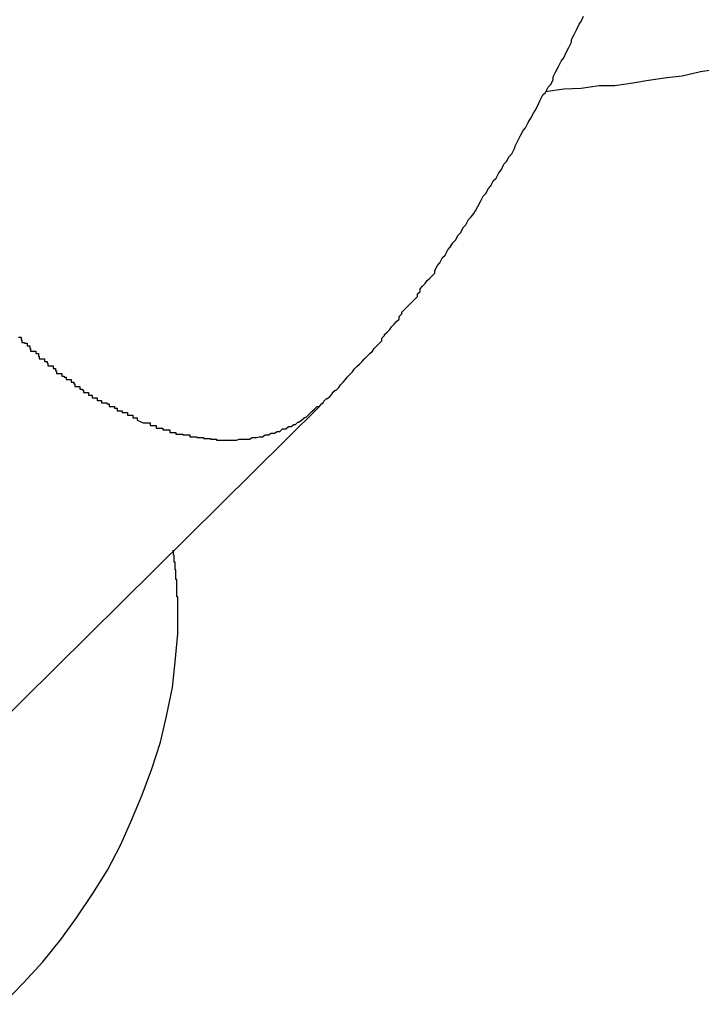
# Model space of a CAD drawing. Extents: x -37.2 to 37.2, y -75.6 to 15.8.
# Drawn here: x -0.4 to -0.3, y -3.3 to -3.2 of the extents above; entities that cross this region are included whole.
import ezdxf

# ---------------------------------------------------------------- set-up
doc = ezdxf.new("R2010")
doc.units = 0
doc.layers.get('0').update_dxf_attribs({"linetype": 'CONTINUOUS'})

msp = doc.modelspace()

# ---------------------------------------------------------------- linework, layer by layer
at = {"color": 0}
for points in [[(-0.3246, -3.2775), (-0.3246, -3.2775), (-0.3244, -3.2772), (-0.3244, -3.2772), (-0.3244, -3.2772), (-0.3244, -3.2772), (-0.3244, -3.2772), (-0.3244, -3.2772), (-0.3244, -3.2772), (-0.3244, -3.2772), (-0.3244, -3.2772), (-0.3244, -3.2772), (-0.3244, -3.2772), (-0.3244, -3.2772), (-0.3244, -3.2772), (-0.3244, -3.2772), (-0.3244, -3.2772), (-0.3244, -3.2772), (-0.3244, -3.2772), (-0.3242, -3.2771), (-0.3242, -3.2771), (-0.3242, -3.2771), (-0.3242, -3.2771), (-0.3242, -3.2771), (-0.3242, -3.2771), (-0.3242, -3.2771), (-0.3242, -3.2771), (-0.3242, -3.2771), (-0.3242, -3.2771), (-0.3242, -3.2771), (-0.3242, -3.2771), (-0.3242, -3.2771), (-0.3242, -3.2771), (-0.3242, -3.2771), (-0.3242, -3.2771), (-0.3242, -3.2771), (-0.3241, -3.2769), (-0.3241, -3.2769), (-0.3241, -3.2769), (-0.3241, -3.2769), (-0.3241, -3.2769), (-0.3241, -3.2769), (-0.3241, -3.2769), (-0.3241, -3.2769), (-0.3241, -3.2769), (-0.3241, -3.2769), (-0.3241, -3.2769), (-0.3241, -3.2769), (-0.3241, -3.2769), (-0.3241, -3.2769), (-0.3241, -3.2769), (-0.3241, -3.2769), (-0.3241, -3.2769), (-0.3238, -3.2766), (-0.3238, -3.2766), (-0.3238, -3.2766), (-0.3238, -3.2766), (-0.3238, -3.2766), (-0.3238, -3.2766), (-0.3238, -3.2766), (-0.3238, -3.2766), (-0.3237, -3.2766), (-0.3237, -3.2766), (-0.3237, -3.2766), (-0.3237, -3.2766), (-0.3237, -3.2766), (-0.3237, -3.2766), (-0.3237, -3.2766), (-0.3237, -3.2766), (-0.3237, -3.2766), (-0.3234, -3.2763), (-0.3234, -3.2763), (-0.3234, -3.2763), (-0.3234, -3.2763), (-0.3234, -3.2763), (-0.3234, -3.2763), (-0.3234, -3.2763), (-0.3234, -3.2763), (-0.3234, -3.2763), (-0.3234, -3.2763), (-0.3234, -3.2763), (-0.3234, -3.2763), (-0.3234, -3.2763), (-0.3234, -3.2763), (-0.3234, -3.2763), (-0.3234, -3.2763), (-0.3234, -3.2763), (-0.3231, -3.276), (-0.3231, -3.276), (-0.3231, -3.276), (-0.3231, -3.276), (-0.3231, -3.276), (-0.3231, -3.276), (-0.3231, -3.276), (-0.3231, -3.276), (-0.3231, -3.2759), (-0.3231, -3.2759), (-0.3231, -3.2759), (-0.3231, -3.2759), (-0.3231, -3.2759), (-0.3231, -3.2759), (-0.3231, -3.2759), (-0.3231, -3.2759), (-0.3231, -3.2759), (-0.3228, -3.2756), (-0.3228, -3.2756), (-0.3228, -3.2756), (-0.3228, -3.2756), (-0.3228, -3.2756), (-0.3228, -3.2756), (-0.3228, -3.2756), (-0.3228, -3.2756), (-0.3227, -3.2756), (-0.3227, -3.2756), (-0.3227, -3.2756), (-0.3227, -3.2756), (-0.3227, -3.2756), (-0.3227, -3.2756), (-0.3227, -3.2756), (-0.3227, -3.2756), (-0.3227, -3.2756), (-0.3224, -3.2753), (-0.3224, -3.2753), (-0.3224, -3.2753), (-0.3224, -3.2753), (-0.3222, -3.275), (-0.3222, -3.275), (-0.3222, -3.275), (-0.3222, -3.275), (-0.3219, -3.2747), (-0.3219, -3.2747), (-0.3219, -3.2747), (-0.3219, -3.2747), (-0.3219, -3.2747), (-0.3219, -3.2747), (-0.3219, -3.2747), (-0.3219, -3.2747), (-0.3219, -3.2747), (-0.3216, -3.2744), (-0.3216, -3.2744), (-0.3216, -3.2744), (-0.3216, -3.2744), (-0.3214, -3.2741), (-0.3214, -3.2741), (-0.3214, -3.2741), (-0.3214, -3.2741), (-0.3211, -3.2738), (-0.3211, -3.2738), (-0.3211, -3.2738), (-0.3211, -3.2738), (-0.3211, -3.2738), (-0.3211, -3.2738), (-0.3211, -3.2738), (-0.3211, -3.2738), (-0.3211, -3.2738), (-0.3208, -3.2735), (-0.3208, -3.2735), (-0.3208, -3.2735), (-0.3208, -3.2735), (-0.3206, -3.2732), (-0.3206, -3.2732), (-0.3206, -3.2732), (-0.3206, -3.2732), (-0.3203, -3.2729), (-0.3203, -3.2729), (-0.3203, -3.2729), (-0.3203, -3.2729), (-0.3203, -3.2729), (-0.3203, -3.2729), (-0.3203, -3.2729), (-0.3203, -3.2729), (-0.3203, -3.2729), (-0.32, -3.2726), (-0.32, -3.2726), (-0.32, -3.2726), (-0.32, -3.2726), (-0.3197, -3.2723), (-0.3197, -3.2723), (-0.3197, -3.2723), (-0.3197, -3.2723), (-0.3194, -3.272), (-0.3194, -3.272), (-0.3194, -3.272), (-0.3194, -3.272), (-0.3194, -3.272), (-0.3194, -3.272), (-0.3194, -3.272), (-0.3194, -3.272), (-0.3194, -3.272), (-0.3191, -3.2717), (-0.3191, -3.2717), (-0.3188, -3.2714), (-0.3188, -3.2714), (-0.3185, -3.2711), (-0.3185, -3.2711), (-0.3183, -3.2708), (-0.3183, -3.2708), (-0.318, -3.2705), (-0.318, -3.2705), (-0.3177, -3.2702), (-0.3177, -3.2702), (-0.3174, -3.2699), (-0.3174, -3.2699), (-0.3174, -3.2696), (-0.3174, -3.2696), (-0.3174, -3.2696), (-0.3171, -3.2693), (-0.3171, -3.2692), (-0.3168, -3.2689), (-0.3168, -3.2689), (-0.3165, -3.2686), (-0.3165, -3.2686), (-0.3163, -3.2683), (-0.3163, -3.2683), (-0.316, -3.268), (-0.316, -3.268), (-0.3157, -3.2677), (-0.3157, -3.2677), (-0.3154, -3.2674), (-0.3154, -3.2674), (-0.3154, -3.2671), (-0.3154, -3.2671), (-0.3154, -3.2671), (-0.3151, -3.2668), (-0.3151, -3.2666), (-0.3148, -3.2663), (-0.3148, -3.2663), (-0.3145, -3.266), (-0.3145, -3.266), (-0.3142, -3.2657), (-0.3142, -3.2657), (-0.3139, -3.2654), (-0.3139, -3.2654), (-0.3136, -3.2651), (-0.3136, -3.2651), (-0.3133, -3.2648), (-0.3133, -3.2648), (-0.3133, -3.2645), (-0.3133, -3.2645), (-0.3133, -3.2645), (-0.313, -3.2642), (-0.313, -3.2639), (-0.3127, -3.2636), (-0.3127, -3.2636), (-0.3124, -3.2633), (-0.3124, -3.2633), (-0.3122, -3.263), (-0.3122, -3.263), (-0.3119, -3.2627), (-0.3119, -3.2627), (-0.3116, -3.2624), (-0.3116, -3.2624), (-0.3113, -3.2621), (-0.3113, -3.2621), (-0.3113, -3.2618), (-0.3113, -3.2618), (-0.3113, -3.2618), (-0.311, -3.2612), (-0.3107, -3.2609), (-0.3104, -3.2603), (-0.3101, -3.26), (-0.3098, -3.2594), (-0.3095, -3.2591), (-0.3092, -3.2586), (-0.3089, -3.2583), (-0.3086, -3.2577), (-0.3083, -3.2574), (-0.308, -3.2568), (-0.3077, -3.2565), (-0.3074, -3.2559), (-0.3071, -3.2556), (-0.3068, -3.2552), (-0.3066, -3.2549), (-0.3066, -3.2549), (-0.3063, -3.2543), (-0.306, -3.2538), (-0.3057, -3.2532), (-0.3054, -3.2529), (-0.3051, -3.2523), (-0.3048, -3.252), (-0.3045, -3.2514), (-0.3042, -3.2511), (-0.3039, -3.2505), (-0.3036, -3.2501), (-0.3033, -3.2495), (-0.303, -3.2492), (-0.3027, -3.2486), (-0.3024, -3.2483), (-0.3021, -3.2477), (-0.302, -3.2474), (-0.302, -3.2474), (-0.3017, -3.2468), (-0.3014, -3.2462), (-0.3011, -3.2456), (-0.3008, -3.2453), (-0.3005, -3.2447), (-0.3002, -3.2442), (-0.2999, -3.2436), (-0.2997, -3.2433), (-0.2994, -3.2427), (-0.2991, -3.2421), (-0.2988, -3.2415), (-0.2985, -3.2412), (-0.2982, -3.2406), (-0.2979, -3.2403), (-0.2976, -3.2397), (-0.2976, -3.2394), (-0.2976, -3.2394), (-0.2973, -3.2388), (-0.297, -3.2382), (-0.2967, -3.2376), (-0.2964, -3.2372), (-0.2961, -3.2366), (-0.2958, -3.236), (-0.2955, -3.2354), (-0.2955, -3.2351), (-0.2952, -3.2345), (-0.2949, -3.2339), (-0.2946, -3.2333), (-0.2944, -3.233), (-0.2941, -3.2324)], [(-0.2985, -3.2411), (-0.2985, -3.2411), (-0.2964, -3.2408), (-0.2944, -3.2407), (-0.2923, -3.2404), (-0.2905, -3.2404), (-0.2884, -3.2401), (-0.2866, -3.2398), (-0.2845, -3.2395), (-0.2827, -3.2393), (-0.2806, -3.2388), (-0.2788, -3.2385)], [(-0.3594, -3.2695), (-0.3591, -3.2695), (-0.3591, -3.2695), (-0.3591, -3.2695), (-0.3591, -3.2698), (-0.359, -3.2698), (-0.359, -3.2698), (-0.359, -3.2698), (-0.359, -3.2701), (-0.359, -3.2701), (-0.3587, -3.2701), (-0.3587, -3.2701), (-0.3587, -3.2701), (-0.3587, -3.2702), (-0.3584, -3.2702), (-0.3584, -3.2702), (-0.3584, -3.2702), (-0.3584, -3.2705), (-0.3581, -3.2705), (-0.3581, -3.2705), (-0.3581, -3.2705), (-0.3581, -3.2708), (-0.358, -3.2708), (-0.358, -3.2708), (-0.358, -3.2708), (-0.358, -3.2711), (-0.358, -3.2711), (-0.3577, -3.2711), (-0.3577, -3.2711), (-0.3577, -3.2711), (-0.3577, -3.2711), (-0.3574, -3.2711), (-0.3574, -3.2711), (-0.3574, -3.2711), (-0.3574, -3.2714), (-0.3571, -3.2714), (-0.3571, -3.2714), (-0.3571, -3.2714), (-0.3571, -3.2717), (-0.357, -3.2717), (-0.357, -3.2717), (-0.357, -3.2717), (-0.357, -3.272), (-0.357, -3.272), (-0.3567, -3.272), (-0.3567, -3.272), (-0.3567, -3.272), (-0.3567, -3.272), (-0.3564, -3.272), (-0.3564, -3.272), (-0.3564, -3.272), (-0.3564, -3.2723), (-0.3561, -3.2723), (-0.3561, -3.2723), (-0.3561, -3.2723), (-0.3561, -3.2725), (-0.356, -3.2725), (-0.356, -3.2725), (-0.356, -3.2725), (-0.356, -3.2728), (-0.356, -3.2728), (-0.3557, -3.2728), (-0.3557, -3.2728), (-0.3557, -3.2728), (-0.3557, -3.2728), (-0.3554, -3.2728), (-0.3554, -3.2728), (-0.3554, -3.2728), (-0.3554, -3.2731), (-0.3551, -3.2731), (-0.3551, -3.2731), (-0.3551, -3.2731), (-0.3551, -3.2734), (-0.355, -3.2734), (-0.355, -3.2734), (-0.355, -3.2734), (-0.355, -3.2737), (-0.355, -3.2737), (-0.3547, -3.2737), (-0.3547, -3.2737), (-0.3547, -3.2737), (-0.3547, -3.2737), (-0.3544, -3.2737), (-0.3544, -3.2737), (-0.3544, -3.2737), (-0.3544, -3.274), (-0.3541, -3.274), (-0.3541, -3.274), (-0.3541, -3.274), (-0.3541, -3.2741), (-0.3539, -3.2741), (-0.3539, -3.2741), (-0.3539, -3.2741), (-0.3539, -3.2744), (-0.3539, -3.2744), (-0.3536, -3.2744), (-0.3536, -3.2744), (-0.3536, -3.2744), (-0.3536, -3.2744), (-0.3533, -3.2744), (-0.3533, -3.2744), (-0.3533, -3.2744), (-0.3533, -3.2747), (-0.353, -3.2747), (-0.353, -3.2747), (-0.353, -3.2747), (-0.353, -3.2749), (-0.3529, -3.2749), (-0.3529, -3.2749), (-0.3529, -3.2749), (-0.3529, -3.2752), (-0.3529, -3.2752), (-0.3526, -3.2752), (-0.3526, -3.2752), (-0.3526, -3.2752), (-0.3526, -3.2752), (-0.3523, -3.2752), (-0.3523, -3.2752), (-0.3523, -3.2752), (-0.3523, -3.2755), (-0.352, -3.2755), (-0.352, -3.2755), (-0.352, -3.2755), (-0.352, -3.2756), (-0.3519, -3.2756), (-0.3519, -3.2756), (-0.3519, -3.2756), (-0.3519, -3.2759), (-0.3519, -3.2759), (-0.3516, -3.2759), (-0.3516, -3.2759), (-0.3516, -3.2759), (-0.3516, -3.2759), (-0.3513, -3.2759), (-0.3513, -3.2759), (-0.3513, -3.2759), (-0.3513, -3.2762), (-0.351, -3.2762), (-0.351, -3.2762), (-0.351, -3.2762), (-0.351, -3.2762), (-0.3509, -3.2762), (-0.3509, -3.2762), (-0.3509, -3.2762), (-0.3509, -3.2765), (-0.3509, -3.2765), (-0.3506, -3.2765), (-0.3506, -3.2765), (-0.3506, -3.2765), (-0.3506, -3.2765), (-0.3503, -3.2765), (-0.3503, -3.2765), (-0.3503, -3.2765), (-0.3503, -3.2768), (-0.35, -3.2768), (-0.35, -3.2768), (-0.35, -3.2768), (-0.35, -3.2768), (-0.3498, -3.2768), (-0.3498, -3.2768), (-0.3498, -3.2768), (-0.3498, -3.2771), (-0.3498, -3.2771), (-0.3495, -3.2771), (-0.3495, -3.2771), (-0.3492, -3.2771), (-0.3492, -3.2772), (-0.3489, -3.2772), (-0.3489, -3.2772), (-0.3489, -3.2772), (-0.3489, -3.2775), (-0.3486, -3.2775), (-0.3486, -3.2775), (-0.3483, -3.2775), (-0.3483, -3.2777), (-0.348, -3.2777), (-0.348, -3.2777), (-0.348, -3.2777), (-0.348, -3.278), (-0.348, -3.278), (-0.3477, -3.278), (-0.3477, -3.278), (-0.3474, -3.278), (-0.3474, -3.2782), (-0.3471, -3.2782), (-0.3471, -3.2782), (-0.3468, -3.2782), (-0.3468, -3.2785), (-0.3465, -3.2785), (-0.3465, -3.2785), (-0.3462, -3.2785), (-0.3462, -3.2788), (-0.3459, -3.2788), (-0.3459, -3.2788), (-0.3457, -3.2788), (-0.3457, -3.2791)], [(-0.3818, -3.3341), (-0.3246, -3.2775)], [(-0.3818, -3.3341), (-0.3246, -3.2775)], [(-0.3818, -3.3341), (-0.3246, -3.2775)], [(-0.3818, -3.3341), (-0.3246, -3.2775)], [(-0.3818, -3.3341), (-0.3246, -3.2775)], [(-0.3818, -3.3341), (-0.3246, -3.2775)], [(-0.3818, -3.3341), (-0.3246, -3.2775)], [(-0.3818, -3.3341), (-0.3246, -3.2775)], [(-0.3818, -3.3341), (-0.3246, -3.2775)], [(-0.3818, -3.3341), (-0.3246, -3.2775)], [(-0.3818, -3.3341), (-0.3246, -3.2775)], [(-0.3818, -3.3341), (-0.3246, -3.2775)], [(-0.3818, -3.3341), (-0.3246, -3.2775)], [(-0.3818, -3.3341), (-0.3246, -3.2775)], [(-0.3818, -3.3341), (-0.3246, -3.2775)], [(-0.3818, -3.3341), (-0.3246, -3.2775)], [(-0.3818, -3.3341), (-0.3246, -3.2775)], [(-0.3818, -3.3341), (-0.3246, -3.2775)], [(-0.3818, -3.3341), (-0.3246, -3.2775)], [(-0.3818, -3.3341), (-0.3246, -3.2775)], [(-0.3818, -3.3341), (-0.3246, -3.2775)], [(-0.3457, -3.2791), (-0.345, -3.2794), (-0.345, -3.2794), (-0.3447, -3.2794), (-0.3447, -3.2794), (-0.3447, -3.2794), (-0.3447, -3.2794), (-0.3445, -3.2794), (-0.3445, -3.2794), (-0.3445, -3.2794), (-0.3445, -3.2794), (-0.3442, -3.2794), (-0.3442, -3.2794), (-0.3442, -3.2794), (-0.3442, -3.2794), (-0.3442, -3.2794), (-0.3442, -3.2794), (-0.3442, -3.2794), (-0.3442, -3.2797), (-0.3442, -3.2797), (-0.3439, -3.2797), (-0.3439, -3.2797), (-0.3439, -3.2797), (-0.3439, -3.2797), (-0.3438, -3.2797), (-0.3438, -3.2797), (-0.3438, -3.2797), (-0.3438, -3.2797), (-0.3435, -3.2797), (-0.3435, -3.2797), (-0.3435, -3.2797), (-0.3435, -3.2797), (-0.3435, -3.2797), (-0.3435, -3.2797), (-0.3435, -3.2797), (-0.3435, -3.28), (-0.3435, -3.28), (-0.3432, -3.28), (-0.3432, -3.28), (-0.3432, -3.28), (-0.3432, -3.28), (-0.343, -3.28), (-0.343, -3.28), (-0.343, -3.28), (-0.343, -3.28), (-0.3427, -3.28), (-0.3427, -3.28), (-0.3427, -3.28), (-0.3427, -3.28), (-0.3427, -3.28), (-0.3427, -3.28), (-0.3427, -3.28), (-0.3427, -3.2802), (-0.3427, -3.2802), (-0.3424, -3.2802), (-0.3424, -3.2802), (-0.3424, -3.2802), (-0.3424, -3.2802), (-0.3422, -3.2802), (-0.3422, -3.2802), (-0.3422, -3.2802), (-0.3422, -3.2802), (-0.3419, -3.2802), (-0.3419, -3.2802), (-0.3419, -3.2802), (-0.3419, -3.2802), (-0.3419, -3.2802), (-0.3419, -3.2802), (-0.3419, -3.2802), (-0.3419, -3.2805), (-0.3419, -3.2805), (-0.3416, -3.2805), (-0.3416, -3.2805), (-0.3416, -3.2805), (-0.3416, -3.2805), (-0.3415, -3.2805), (-0.3415, -3.2805), (-0.3415, -3.2805), (-0.3415, -3.2805), (-0.3412, -3.2805), (-0.3412, -3.2805), (-0.3412, -3.2805), (-0.3412, -3.2805), (-0.3412, -3.2805), (-0.3412, -3.2805), (-0.3412, -3.2805), (-0.3412, -3.2807), (-0.3412, -3.2807), (-0.3409, -3.2807), (-0.3409, -3.2807), (-0.3409, -3.2807), (-0.3409, -3.2807), (-0.3407, -3.2807), (-0.3407, -3.2807), (-0.3407, -3.2807), (-0.3407, -3.2807), (-0.3404, -3.2807), (-0.3404, -3.2807), (-0.3404, -3.2807), (-0.3404, -3.2807), (-0.3404, -3.2807), (-0.3404, -3.2807), (-0.3404, -3.2807), (-0.3404, -3.2808), (-0.3404, -3.2808), (-0.3401, -3.2808), (-0.3401, -3.2808), (-0.3401, -3.2808), (-0.3401, -3.2808), (-0.3399, -3.2808), (-0.3399, -3.2808), (-0.3399, -3.2808), (-0.3399, -3.2808), (-0.3396, -3.2808), (-0.3396, -3.2808), (-0.3396, -3.2808), (-0.3396, -3.2808), (-0.3396, -3.2808), (-0.3396, -3.2808), (-0.3396, -3.2808), (-0.3396, -3.281), (-0.3396, -3.281), (-0.3393, -3.281), (-0.3393, -3.281), (-0.3393, -3.281), (-0.3393, -3.281), (-0.3391, -3.281), (-0.3391, -3.281), (-0.3391, -3.281), (-0.3391, -3.281), (-0.3388, -3.281), (-0.3388, -3.281), (-0.3388, -3.281), (-0.3388, -3.281), (-0.3388, -3.281), (-0.3388, -3.281), (-0.3388, -3.281), (-0.3388, -3.2811), (-0.3388, -3.2811), (-0.3385, -3.2811), (-0.3385, -3.2811), (-0.3385, -3.2811), (-0.3385, -3.2811), (-0.3383, -3.2811), (-0.3383, -3.2811), (-0.3383, -3.2811), (-0.3383, -3.2811), (-0.338, -3.2811), (-0.338, -3.2811), (-0.338, -3.2811), (-0.338, -3.2811), (-0.338, -3.2811), (-0.338, -3.2811), (-0.338, -3.2811), (-0.338, -3.2812), (-0.338, -3.2812), (-0.3377, -3.2812), (-0.3377, -3.2812), (-0.3377, -3.2812), (-0.3377, -3.2812), (-0.3375, -3.2812), (-0.3375, -3.2812), (-0.3375, -3.2812), (-0.3375, -3.2812), (-0.3372, -3.2812), (-0.3372, -3.2812), (-0.3372, -3.2812), (-0.3372, -3.2812), (-0.3372, -3.2812), (-0.3372, -3.2812), (-0.3372, -3.2812), (-0.3372, -3.2813), (-0.3372, -3.2813), (-0.3369, -3.2813), (-0.3369, -3.2813), (-0.3369, -3.2813), (-0.3369, -3.2813), (-0.3368, -3.2813), (-0.3368, -3.2813), (-0.3368, -3.2813), (-0.3368, -3.2813), (-0.3365, -3.2813), (-0.3365, -3.2813), (-0.3365, -3.2813), (-0.3365, -3.2813), (-0.3365, -3.2813), (-0.3365, -3.2813), (-0.3365, -3.2813), (-0.3365, -3.2814), (-0.3365, -3.2814), (-0.3362, -3.2814), (-0.3362, -3.2814), (-0.3362, -3.2814), (-0.3362, -3.2814), (-0.336, -3.2814), (-0.336, -3.2814), (-0.336, -3.2814), (-0.336, -3.2814), (-0.3357, -3.2814), (-0.3357, -3.2814), (-0.3357, -3.2814), (-0.3357, -3.2814), (-0.3357, -3.2814), (-0.3357, -3.2814), (-0.3357, -3.2814), (-0.3357, -3.2814), (-0.3357, -3.2814), (-0.3354, -3.2814), (-0.3354, -3.2814), (-0.3354, -3.2814), (-0.3354, -3.2814), (-0.3352, -3.2814), (-0.3352, -3.2814), (-0.3352, -3.2814), (-0.3352, -3.2814), (-0.3349, -3.2814), (-0.3349, -3.2814), (-0.3349, -3.2814), (-0.3349, -3.2814), (-0.3349, -3.2814), (-0.3349, -3.2814), (-0.3349, -3.2814), (-0.3349, -3.2814), (-0.3349, -3.2814), (-0.3346, -3.2814), (-0.3346, -3.2814), (-0.3346, -3.2814), (-0.3346, -3.2814), (-0.3345, -3.2814), (-0.3345, -3.2814), (-0.3345, -3.2814), (-0.3345, -3.2814), (-0.3342, -3.2814), (-0.3342, -3.2814), (-0.3342, -3.2814), (-0.3342, -3.2814), (-0.3342, -3.2814), (-0.3342, -3.2814), (-0.3342, -3.2814), (-0.3342, -3.2814), (-0.3342, -3.2814), (-0.3339, -3.2813), (-0.3339, -3.2813), (-0.3339, -3.2813), (-0.3339, -3.2813), (-0.3337, -3.2813), (-0.3337, -3.2813), (-0.3337, -3.2813), (-0.3337, -3.2813), (-0.3334, -3.2813), (-0.3334, -3.2813), (-0.3334, -3.2813), (-0.3334, -3.2813), (-0.3334, -3.2813), (-0.3334, -3.2813), (-0.3334, -3.2813), (-0.3334, -3.2813), (-0.3334, -3.2813), (-0.3331, -3.2813), (-0.3331, -3.2813), (-0.3331, -3.2813), (-0.3331, -3.2813), (-0.333, -3.2813), (-0.333, -3.2813), (-0.333, -3.2813), (-0.333, -3.2813), (-0.3327, -3.2813), (-0.3327, -3.2813), (-0.3327, -3.2813), (-0.3327, -3.2813), (-0.3327, -3.2813), (-0.3327, -3.2813), (-0.3327, -3.2813), (-0.3327, -3.2813), (-0.3327, -3.2813), (-0.3324, -3.2811), (-0.3324, -3.2811), (-0.3324, -3.2811), (-0.3324, -3.2811), (-0.3322, -3.2811), (-0.3322, -3.2811), (-0.3322, -3.2811), (-0.3322, -3.2811), (-0.3319, -3.2811), (-0.3319, -3.2811), (-0.3319, -3.2811), (-0.3319, -3.2811), (-0.3319, -3.2811), (-0.3319, -3.2811), (-0.3319, -3.2811), (-0.3319, -3.2811), (-0.3319, -3.2811), (-0.3316, -3.281), (-0.3316, -3.281), (-0.3316, -3.281), (-0.3316, -3.281), (-0.3315, -3.281), (-0.3315, -3.281), (-0.3315, -3.281), (-0.3315, -3.281), (-0.3312, -3.281), (-0.3312, -3.281), (-0.3312, -3.281), (-0.3312, -3.281), (-0.3312, -3.281), (-0.3312, -3.281), (-0.3312, -3.281), (-0.3312, -3.281), (-0.3312, -3.281), (-0.3309, -3.2808), (-0.3309, -3.2808), (-0.3309, -3.2808), (-0.3309, -3.2808), (-0.3308, -3.2808), (-0.3308, -3.2808), (-0.3308, -3.2808), (-0.3308, -3.2808), (-0.3305, -3.2808), (-0.3305, -3.2808), (-0.3305, -3.2808), (-0.3305, -3.2808), (-0.3305, -3.2808), (-0.3305, -3.2808), (-0.3305, -3.2808), (-0.3305, -3.2808), (-0.3305, -3.2808), (-0.3302, -3.2806), (-0.3302, -3.2806), (-0.3302, -3.2806), (-0.3302, -3.2806), (-0.3301, -3.2806), (-0.3301, -3.2806), (-0.3301, -3.2806), (-0.3301, -3.2806), (-0.3298, -3.2806), (-0.3298, -3.2806), (-0.3298, -3.2806), (-0.3298, -3.2806), (-0.3298, -3.2806), (-0.3298, -3.2806), (-0.3298, -3.2806), (-0.3298, -3.2806), (-0.3298, -3.2806), (-0.3295, -3.2804), (-0.3295, -3.2804), (-0.3295, -3.2804), (-0.3295, -3.2804), (-0.3295, -3.2804), (-0.3295, -3.2804), (-0.3295, -3.2804), (-0.3295, -3.2804), (-0.3292, -3.2804), (-0.3292, -3.2804), (-0.3292, -3.2804), (-0.3292, -3.2804), (-0.3292, -3.2804), (-0.3292, -3.2804), (-0.3292, -3.2804), (-0.3292, -3.2804), (-0.3292, -3.2804), (-0.3289, -3.2801), (-0.3289, -3.2801), (-0.3289, -3.2801), (-0.3289, -3.2801), (-0.3288, -3.2801), (-0.3288, -3.2801), (-0.3288, -3.2801), (-0.3288, -3.2801), (-0.3285, -3.2801), (-0.3285, -3.2801), (-0.3285, -3.2801), (-0.3285, -3.2801), (-0.3285, -3.2801), (-0.3285, -3.2801), (-0.3285, -3.2801), (-0.3285, -3.2801), (-0.3285, -3.2801), (-0.3282, -3.2798), (-0.3282, -3.2798), (-0.3282, -3.2798), (-0.3282, -3.2798), (-0.3282, -3.2798), (-0.3282, -3.2798), (-0.3282, -3.2798), (-0.3282, -3.2798), (-0.3279, -3.2798), (-0.3279, -3.2798), (-0.3279, -3.2798), (-0.3279, -3.2798), (-0.3279, -3.2798), (-0.3279, -3.2798), (-0.3279, -3.2798), (-0.3279, -3.2798), (-0.3279, -3.2798), (-0.3276, -3.2796), (-0.3276, -3.2796), (-0.3276, -3.2796), (-0.3276, -3.2796), (-0.3276, -3.2796), (-0.3276, -3.2796), (-0.3276, -3.2796), (-0.3276, -3.2796), (-0.3274, -3.2796), (-0.3274, -3.2796), (-0.3274, -3.2796), (-0.3274, -3.2796), (-0.3274, -3.2796), (-0.3274, -3.2796), (-0.3274, -3.2796), (-0.3274, -3.2796), (-0.3274, -3.2796), (-0.3271, -3.2793), (-0.3271, -3.2793), (-0.3271, -3.2793), (-0.3271, -3.2793), (-0.327, -3.2793), (-0.327, -3.2793), (-0.327, -3.2793), (-0.327, -3.2793), (-0.3267, -3.2791), (-0.3267, -3.2791), (-0.3267, -3.2791), (-0.3267, -3.2791), (-0.3267, -3.2791), (-0.3267, -3.2791), (-0.3267, -3.2791), (-0.3267, -3.2791), (-0.3267, -3.2791), (-0.3264, -3.2788), (-0.3264, -3.2788), (-0.3264, -3.2788), (-0.3264, -3.2788), (-0.3261, -3.2787), (-0.3261, -3.2787), (-0.3261, -3.2787), (-0.3261, -3.2787), (-0.3258, -3.2784), (-0.3258, -3.2784), (-0.3258, -3.2784), (-0.3258, -3.2784), (-0.3258, -3.2784), (-0.3258, -3.2784), (-0.3258, -3.2784), (-0.3258, -3.2784), (-0.3258, -3.2784), (-0.3255, -3.2781), (-0.3255, -3.2781), (-0.3255, -3.2781), (-0.3255, -3.2781), (-0.3252, -3.2778), (-0.3252, -3.2778), (-0.3252, -3.2778), (-0.3252, -3.2778), (-0.3249, -3.2775), (-0.3249, -3.2775), (-0.3249, -3.2775), (-0.3249, -3.2775), (-0.3246, -3.2775), (-0.3246, -3.2775), (-0.3246, -3.2775), (-0.3246, -3.2775)], [(-0.3246, -3.2775), (-0.3246, -3.2775)], [(-0.341, -3.3008), (-0.341, -3.3005), (-0.341, -3.3005), (-0.341, -3.3003), (-0.341, -3.3003), (-0.341, -3.3003), (-0.341, -3.3003), (-0.341, -3.3003), (-0.341, -3.3003), (-0.341, -3.3003), (-0.341, -3.3003), (-0.341, -3.3003), (-0.341, -3.3003), (-0.341, -3.3003), (-0.341, -3.3003), (-0.341, -3.3003), (-0.341, -3.3003), (-0.341, -3.3003), (-0.341, -3.3003), (-0.341, -3.3003), (-0.341, -3.3001), (-0.341, -3.3001), (-0.341, -3.3001), (-0.341, -3.3001), (-0.341, -3.3001), (-0.341, -3.3001), (-0.341, -3.3001), (-0.341, -3.3001), (-0.341, -3.3001), (-0.341, -3.3001), (-0.341, -3.3001), (-0.341, -3.3001), (-0.341, -3.3001), (-0.341, -3.3001), (-0.341, -3.3001), (-0.341, -3.3001), (-0.341, -3.3001), (-0.341, -3.2999), (-0.341, -3.2999), (-0.341, -3.2999), (-0.341, -3.2999), (-0.341, -3.2999), (-0.341, -3.2999), (-0.341, -3.2999), (-0.341, -3.2999), (-0.341, -3.2999), (-0.341, -3.2999), (-0.341, -3.2999), (-0.341, -3.2999), (-0.341, -3.2999), (-0.341, -3.2999), (-0.341, -3.2999), (-0.341, -3.2999), (-0.341, -3.2999), (-0.341, -3.2997), (-0.341, -3.2997), (-0.341, -3.2997), (-0.341, -3.2997), (-0.341, -3.2997), (-0.341, -3.2997), (-0.341, -3.2997), (-0.341, -3.2997), (-0.341, -3.2997), (-0.341, -3.2997), (-0.341, -3.2997), (-0.341, -3.2997), (-0.341, -3.2997), (-0.341, -3.2997), (-0.341, -3.2997), (-0.341, -3.2997), (-0.341, -3.2997), (-0.341, -3.2995), (-0.341, -3.2995), (-0.341, -3.2995), (-0.341, -3.2995), (-0.341, -3.2995), (-0.341, -3.2995), (-0.341, -3.2995), (-0.341, -3.2995), (-0.341, -3.2995), (-0.341, -3.2995), (-0.341, -3.2995), (-0.341, -3.2995), (-0.341, -3.2995), (-0.341, -3.2995), (-0.341, -3.2995), (-0.3411, -3.2995), (-0.3411, -3.2995), (-0.3411, -3.2992), (-0.3411, -3.2992), (-0.3411, -3.2992), (-0.3411, -3.2992), (-0.3411, -3.2992), (-0.3411, -3.2992), (-0.3411, -3.2992), (-0.3411, -3.2992), (-0.3411, -3.2992), (-0.3411, -3.2992), (-0.3411, -3.2992), (-0.3411, -3.2992), (-0.3411, -3.2992), (-0.3411, -3.2992), (-0.3411, -3.2992), (-0.3411, -3.2992), (-0.3411, -3.2992), (-0.3411, -3.299), (-0.3411, -3.299), (-0.3411, -3.299), (-0.3411, -3.299), (-0.3411, -3.299), (-0.3411, -3.299), (-0.3411, -3.299), (-0.3411, -3.299), (-0.3411, -3.299), (-0.3411, -3.299), (-0.3411, -3.299), (-0.3411, -3.299), (-0.3411, -3.299), (-0.3411, -3.299), (-0.3411, -3.299), (-0.3411, -3.299), (-0.3411, -3.299), (-0.3411, -3.2988), (-0.3411, -3.2988), (-0.3411, -3.2988), (-0.3411, -3.2988), (-0.3411, -3.2988), (-0.3411, -3.2988), (-0.3411, -3.2988), (-0.3411, -3.2988), (-0.3411, -3.2988), (-0.3411, -3.2988), (-0.3411, -3.2988), (-0.3411, -3.2988), (-0.3411, -3.2988), (-0.3411, -3.2988), (-0.3411, -3.2988), (-0.3411, -3.2988), (-0.3411, -3.2988), (-0.3411, -3.2986), (-0.3411, -3.2986), (-0.3411, -3.2986), (-0.3411, -3.2986), (-0.3411, -3.2986), (-0.3411, -3.2986), (-0.3411, -3.2986), (-0.3411, -3.2986), (-0.3411, -3.2986), (-0.3411, -3.2986), (-0.3411, -3.2986), (-0.3411, -3.2986), (-0.3411, -3.2986), (-0.3411, -3.2986), (-0.3411, -3.2986), (-0.3411, -3.2986), (-0.3411, -3.2986), (-0.3411, -3.2984), (-0.3411, -3.2984), (-0.3411, -3.2984), (-0.3411, -3.2984), (-0.3411, -3.2984), (-0.3411, -3.2984), (-0.3411, -3.2984), (-0.3411, -3.2984), (-0.3411, -3.2984), (-0.3411, -3.2984), (-0.3411, -3.2984), (-0.3411, -3.2984), (-0.3411, -3.2984), (-0.3411, -3.2984), (-0.3411, -3.2984), (-0.3411, -3.2984), (-0.3411, -3.2984), (-0.3411, -3.2982), (-0.3411, -3.2982), (-0.3411, -3.2982), (-0.3411, -3.2982), (-0.3411, -3.2982), (-0.3411, -3.2982), (-0.3411, -3.2982), (-0.3411, -3.2982), (-0.3411, -3.2982), (-0.3411, -3.2982), (-0.3411, -3.2982), (-0.3411, -3.2982), (-0.3411, -3.2982), (-0.3411, -3.2982), (-0.3411, -3.2982), (-0.3411, -3.2982), (-0.3411, -3.2982), (-0.3411, -3.2979), (-0.3411, -3.2979), (-0.3411, -3.2979), (-0.3411, -3.2979), (-0.3411, -3.2979), (-0.3411, -3.2979), (-0.3411, -3.2979), (-0.3411, -3.2979), (-0.3411, -3.2979), (-0.3411, -3.2979), (-0.3411, -3.2979), (-0.3411, -3.2979), (-0.3411, -3.2979), (-0.3411, -3.2979), (-0.3411, -3.2979), (-0.3411, -3.2979), (-0.3411, -3.2979), (-0.3411, -3.2977), (-0.3411, -3.2977), (-0.3411, -3.2977), (-0.3411, -3.2977), (-0.3411, -3.2977), (-0.3411, -3.2977), (-0.3411, -3.2977), (-0.3411, -3.2977), (-0.3411, -3.2977), (-0.3411, -3.2977), (-0.3411, -3.2977), (-0.3411, -3.2977), (-0.3411, -3.2977), (-0.3411, -3.2977), (-0.3411, -3.2977), (-0.3411, -3.2977), (-0.3411, -3.2977), (-0.3411, -3.2975), (-0.3411, -3.2975), (-0.3411, -3.2975), (-0.3411, -3.2975), (-0.3411, -3.2975), (-0.3411, -3.2975), (-0.3411, -3.2975), (-0.3411, -3.2975), (-0.3411, -3.2975), (-0.3411, -3.2975), (-0.3411, -3.2975), (-0.3411, -3.2975), (-0.3411, -3.2975), (-0.3411, -3.2975), (-0.3411, -3.2975), (-0.3412, -3.2975), (-0.3412, -3.2975), (-0.3412, -3.2973), (-0.3412, -3.2973), (-0.3412, -3.2973), (-0.3412, -3.2973), (-0.3412, -3.2973), (-0.3412, -3.2973), (-0.3412, -3.2973), (-0.3412, -3.2973), (-0.3412, -3.2973), (-0.3412, -3.2973), (-0.3412, -3.2973), (-0.3412, -3.2973), (-0.3412, -3.2973), (-0.3412, -3.2973), (-0.3412, -3.2973), (-0.3412, -3.2973), (-0.3412, -3.2973), (-0.3412, -3.2971), (-0.3412, -3.2971), (-0.3412, -3.2971), (-0.3412, -3.2971), (-0.3412, -3.2971), (-0.3412, -3.2971), (-0.3412, -3.2971), (-0.3412, -3.2971), (-0.3412, -3.2971), (-0.3412, -3.2971), (-0.3412, -3.2971), (-0.3412, -3.2971), (-0.3412, -3.2971), (-0.3412, -3.2971), (-0.3412, -3.2971), (-0.3412, -3.2971), (-0.3412, -3.2971), (-0.3412, -3.2968), (-0.3412, -3.2968), (-0.3412, -3.2968), (-0.3412, -3.2968), (-0.3412, -3.2968), (-0.3412, -3.2968), (-0.3412, -3.2968), (-0.3412, -3.2968), (-0.3412, -3.2968), (-0.3412, -3.2968), (-0.3412, -3.2968), (-0.3412, -3.2968), (-0.3412, -3.2968), (-0.3412, -3.2968), (-0.3412, -3.2968), (-0.3412, -3.2968), (-0.3412, -3.2968), (-0.3412, -3.2966), (-0.3412, -3.2966), (-0.3412, -3.2966), (-0.3412, -3.2966), (-0.3412, -3.2966), (-0.3412, -3.2966), (-0.3412, -3.2966), (-0.3412, -3.2966), (-0.3412, -3.2966), (-0.3412, -3.2966), (-0.3412, -3.2966), (-0.3412, -3.2966), (-0.3412, -3.2966), (-0.3412, -3.2966), (-0.3412, -3.2966), (-0.3412, -3.2966), (-0.3412, -3.2966), (-0.3412, -3.2964), (-0.3412, -3.2964), (-0.3412, -3.2964), (-0.3412, -3.2964), (-0.3412, -3.2964), (-0.3412, -3.2964), (-0.3412, -3.2964), (-0.3412, -3.2964), (-0.3412, -3.2964), (-0.3412, -3.2964), (-0.3412, -3.2964), (-0.3412, -3.2964), (-0.3412, -3.2964), (-0.3412, -3.2964), (-0.3412, -3.2964), (-0.3413, -3.2964), (-0.3413, -3.2964), (-0.3413, -3.2962), (-0.3413, -3.2962), (-0.3413, -3.2962), (-0.3413, -3.2962), (-0.3413, -3.2962), (-0.3413, -3.2962), (-0.3413, -3.2962), (-0.3413, -3.2962), (-0.3413, -3.2962), (-0.3413, -3.2962), (-0.3413, -3.2962), (-0.3413, -3.2962), (-0.3413, -3.2962), (-0.3413, -3.2962), (-0.3413, -3.2962), (-0.3413, -3.2962), (-0.3413, -3.2962), (-0.3413, -3.296), (-0.3413, -3.296), (-0.3413, -3.296), (-0.3413, -3.296), (-0.3413, -3.296), (-0.3413, -3.296), (-0.3413, -3.296), (-0.3413, -3.296), (-0.3413, -3.296), (-0.3413, -3.296), (-0.3413, -3.296), (-0.3413, -3.296), (-0.3413, -3.296), (-0.3413, -3.296), (-0.3413, -3.296), (-0.3413, -3.296), (-0.3413, -3.296), (-0.3413, -3.2958), (-0.3413, -3.2958), (-0.3413, -3.2958), (-0.3413, -3.2958), (-0.3413, -3.2958), (-0.3413, -3.2958), (-0.3413, -3.2958), (-0.3413, -3.2958), (-0.3413, -3.2958), (-0.3413, -3.2958), (-0.3413, -3.2958), (-0.3413, -3.2958), (-0.3413, -3.2958), (-0.3413, -3.2958), (-0.3413, -3.2958), (-0.3413, -3.2958), (-0.3413, -3.2958), (-0.3413, -3.2955), (-0.3413, -3.2955), (-0.3413, -3.2955), (-0.3413, -3.2955), (-0.3413, -3.2955), (-0.3413, -3.2955), (-0.3413, -3.2955), (-0.3413, -3.2955), (-0.3413, -3.2955), (-0.3413, -3.2955), (-0.3413, -3.2955), (-0.3413, -3.2955), (-0.3413, -3.2955), (-0.3413, -3.2955), (-0.3413, -3.2955), (-0.3414, -3.2955), (-0.3414, -3.2955), (-0.3414, -3.2954), (-0.3414, -3.2954), (-0.3414, -3.2954), (-0.3414, -3.2954), (-0.3414, -3.2954), (-0.3414, -3.2954), (-0.3414, -3.2954), (-0.3414, -3.2954), (-0.3414, -3.2954), (-0.3414, -3.2954), (-0.3414, -3.2954), (-0.3414, -3.2954), (-0.3414, -3.2954), (-0.3414, -3.2954), (-0.3414, -3.2954), (-0.3414, -3.2954), (-0.3414, -3.2954), (-0.3414, -3.2951), (-0.3414, -3.2951), (-0.3414, -3.2951), (-0.3414, -3.2951), (-0.3414, -3.2951), (-0.3414, -3.2951), (-0.3414, -3.2951), (-0.3414, -3.2951), (-0.3414, -3.2951), (-0.3414, -3.2951), (-0.3414, -3.2951), (-0.3414, -3.2951), (-0.3414, -3.2951), (-0.3414, -3.2951), (-0.3414, -3.2951), (-0.3414, -3.2951), (-0.3414, -3.2951), (-0.3414, -3.2948), (-0.3414, -3.2948), (-0.3414, -3.2948), (-0.3414, -3.2948), (-0.3414, -3.2948), (-0.3414, -3.2948), (-0.3414, -3.2948), (-0.3414, -3.2948), (-0.3414, -3.2947), (-0.3414, -3.2947), (-0.3414, -3.2947), (-0.3414, -3.2947), (-0.3414, -3.2947), (-0.3414, -3.2947), (-0.3414, -3.2947), (-0.3415, -3.2947), (-0.3415, -3.2947), (-0.3415, -3.2944), (-0.3415, -3.2944), (-0.3415, -3.2944), (-0.3415, -3.2944), (-0.3415, -3.2944), (-0.3415, -3.2944), (-0.3415, -3.2944), (-0.3415, -3.2944), (-0.3415, -3.2942), (-0.3415, -3.2942), (-0.3415, -3.2942), (-0.3415, -3.2942), (-0.3415, -3.2942), (-0.3415, -3.2942), (-0.3415, -3.2942), (-0.3416, -3.2942)], [(-0.3612, -3.3466), (-0.3612, -3.3466), (-0.3588, -3.3441), (-0.3566, -3.3417), (-0.3545, -3.3391), (-0.3527, -3.3366), (-0.3508, -3.3338), (-0.3491, -3.3311), (-0.3476, -3.3282), (-0.3464, -3.3255), (-0.3451, -3.3224), (-0.344, -3.3194), (-0.343, -3.3163), (-0.3423, -3.3133), (-0.3416, -3.31), (-0.3413, -3.307), (-0.341, -3.3038), (-0.341, -3.3008)]]:
    msp.add_lwpolyline(points, dxfattribs=at)

doc.saveas('drawing.dxf')
